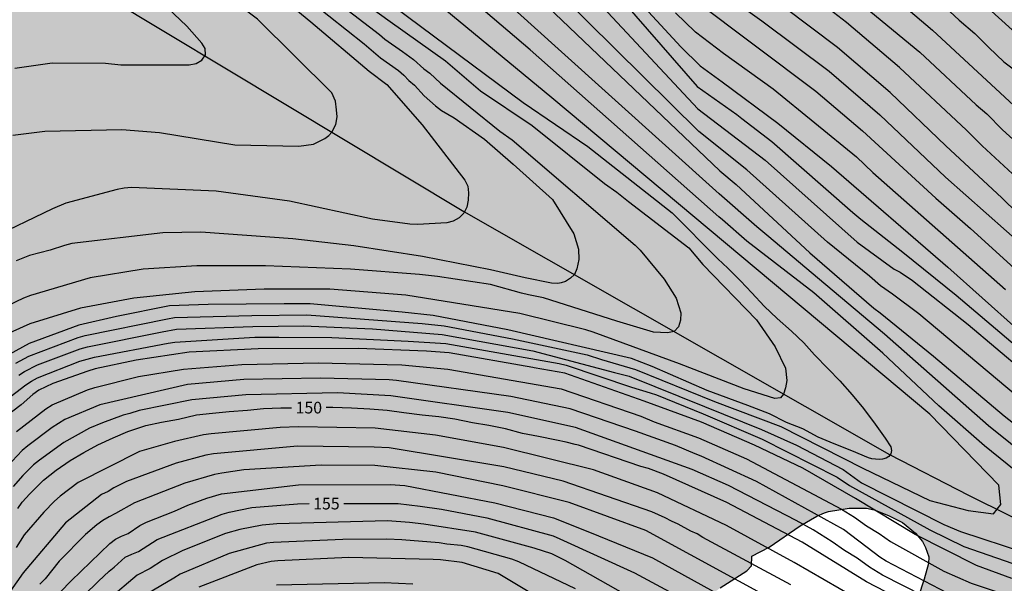
# Model space of a CAD drawing. Units: metres. Extents: x 589394 to 589744, y 4786040 to 4786290.
# Drawn here: x 589492 to 589555, y 4786096 to 4786132 of the extents above; entities that cross this region are included whole.
import ezdxf

# ---------------------------------------------------------------- set-up
doc = ezdxf.new("R2010")
doc.units = ezdxf.units.M
for name, color, linetype in [('020104', 34, 'Continuous'), ('020307', 24, 'Continuous'), ('050103', 4, 'Continuous'), ('100108', 63, 'Continuous'), ('990504', 63, 'Continuous')]:
    doc.layers.add(name, color=color, linetype=linetype)
doc.layers.add('020105', color=24, linetype='Continuous', lineweight=30)
doc.styles.add('ARIALI', font='ARIALI.TTF', dxfattribs={"height": 1})

msp = doc.modelspace()

# ---------------------------------------------------------------- hatches: boundary and pattern name
at = {"layer": '990504'}
h = msp.add_hatch(color=256, dxfattribs=at)
h.paths.add_polyline_path([(589393.784, 4786290.298), (589393.779, 4786040.305), (589743.769, 4786040.298), (589743.775, 4786290.291)])
h.paths.add_polyline_path([(589548.78, 4786093.7), (589547.862, 4786092.381), (589547.63, 4786091.807), (589547.59, 4786090.031), (589547.384, 4786087.281), (589547.388, 4786086.637), (589547.522, 4786086.231), (589548.1, 4786085.235), (589548.752, 4786084.397), (589549.29, 4786083.615), (589550.002, 4786082.927), (589550.472, 4786082.331), (589550.75, 4786081.421), (589550.78, 4786080.481), (589550.734, 4786079.605), (589550.439, 4786078.435), (589549.505, 4786077.211), (589549.163, 4786076.871), (589548.318, 4786076.313), (589548.026, 4786076.207), (589547.716, 4786076.139), (589547.102, 4786076.145), (589546.526, 4786076.271), (589546.028, 4786076.473), (589545.548, 4786076.713), (589544.572, 4786077.319), (589543.816, 4786077.933), (589543.134, 4786078.611), (589542.366, 4786079.599), (589541.026, 4786081.535), (589540.786, 4786081.751), (589539.976, 4786082.387), (589538.944, 4786083.037), (589536.962, 4786084.189), (589535.894, 4786084.915), (589535.126, 4786085.547), (589533.988, 4786086.279), (589533.478, 4786086.681), (589532.65, 4786087.579), (589532.208, 4786088.371), (589531.988, 4786089.185), (589531.988, 4786089.675), (589532.05, 4786090.187), (589532.236, 4786090.691), (589532.846, 4786091.785), (589533.392, 4786092.569), (589534.148, 4786093.451), (589535.808, 4786095.007), (589536.766, 4786095.707), (589538.486, 4786096.799), (589538.778, 4786097.137), (589538.794, 4786097.745), (589539.91, 4786098.329), (589541.924, 4786099.702), (589543, 4786100.324), (589543.474, 4786100.55), (589543.746, 4786100.63), (589545.074, 4786100.848), (589546.188, 4786100.844), (589546.682, 4786100.736), (589547.608, 4786100.382), (589548.512, 4786099.93), (589549.34, 4786099.234), (589549.788, 4786098.692), (589549.992, 4786098.322), (589550.206, 4786097.712), (589550.186, 4786097.276), (589549.912, 4786096.282), (589549.52, 4786095.1)], flags=0)

# ---------------------------------------------------------------- linework, layer by layer
at = {"layer": '020104', "flags": 128}
for points, elevation in [([(589491.213, 4786124.852), (589493.26, 4786125.113), (589498.223, 4786125.232), (589500.64, 4786125.032), (589505.512, 4786124.245), (589509.631, 4786124.162), (589510.574, 4786124.282), (589510.963, 4786124.477), (589511.292, 4786124.642), (589511.547, 4786124.838), (589511.753, 4786125.057), (589512.011, 4786125.543), (589512.086, 4786126.039), (589512.056, 4786126.489), (589511.996, 4786127.06), (589511.757, 4786127.585), (589506.957, 4786132.324), (589503.399, 4786135.025), (589502.992, 4786135.31), (589499.11, 4786138.43), (589495.201, 4786141.517), (589492.979, 4786143.444), (589490.85, 4786145.52)], 137), ([(589534.682, 4786143.569), (589537.225, 4786140.799), (589539.552, 4786138.619), (589540.274, 4786138.043), (589541.368, 4786137.058), (589543.186, 4786135.532), (589549.632, 4786130.203), (589553.254, 4786126.821), (589553.944, 4786126.238), (589554.954, 4786125.202), (589556.725, 4786123.602)], 156), ([(589491.342, 4786129.165), (589493.742, 4786129.521), (589497.171, 4786129.498), (589498.15, 4786129.387), (589502.566, 4786129.38), (589503.007, 4786129.469), (589503.378, 4786129.684), (589503.602, 4786130.034), (589503.586, 4786130.437), (589503.387, 4786130.795), (589502.419, 4786131.888), (589499.531, 4786134.621), (589499.175, 4786134.9), (589498.11, 4786135.898), (589497.175, 4786136.985), (589494.058, 4786140.092), (589493.711, 4786140.39), (589492.173, 4786141.558), (589491.828, 4786141.87), (589491.459, 4786142.268)], 136), ([(589520.987, 4786141.926), (589535.333, 4786126.551), (589539.651, 4786123.261), (589545.59, 4786117.971), (589547.973, 4786116.238), (589548.351, 4786116.036), (589549.151, 4786115.501), (589552.734, 4786112.677), (589563.435, 4786103.657)], 148), ([(589523.273, 4786141.769), (589535.277, 4786127.995), (589537.845, 4786126.201), (589538.163, 4786125.929), (589540.091, 4786124.451), (589545.313, 4786119.89), (589545.814, 4786119.442), (589548.536, 4786117.331), (589551.96, 4786114.563), (589558.013, 4786109.432)], 149), ([(589517.806, 4786140.634), (589536.741, 4786122.562), (589537.785, 4786121.675), (589542.546, 4786117.286), (589546.671, 4786113.716), (589547.059, 4786113.426), (589550.496, 4786110.638), (589555.056, 4786106.791), (589558.961, 4786103.728)], 146), ([(589557.168, 4786106.978), (589549.551, 4786113.348), (589547.87, 4786114.632), (589547.095, 4786115.151), (589546.384, 4786115.788), (589543.669, 4786117.973), (589538.481, 4786122.637), (589535.389, 4786125.107), (589520.999, 4786139.319)], 147), ([(589555.798, 4786131.421), (589547.724, 4786138.75)], 159), ([(589503.873, 4786137.55), (589510.406, 4786132.165), (589514.164, 4786128.974), (589515.29, 4786128.127), (589517.571, 4786125.527), (589520.31, 4786121.96), (589520.505, 4786121.582), (589520.542, 4786121.141), (589520.538, 4786120.683), (589520.451, 4786120.222), (589520.26, 4786119.832), (589519.958, 4786119.536), (589519.567, 4786119.327), (589519.156, 4786119.211), (589517.257, 4786119.101), (589516.773, 4786119.128), (589514.366, 4786119.46), (589509.028, 4786120.605), (589504.3, 4786121.252), (589498.836, 4786121.484), (589498.377, 4786121.44), (589497.915, 4786121.354), (589494.626, 4786120.474), (589493.754, 4786120.126), (589489.728, 4786118.177)], 138), ([(589510.755, 4786135.623), (589515.51, 4786132.184), (589519.073, 4786129.638), (589521.335, 4786127.719), (589524.643, 4786125.484), (589529.304, 4786121.759), (589530.098, 4786121.199), (589530.853, 4786120.59), (589534.739, 4786117.599), (589535.647, 4786116.524), (589539.099, 4786112.966), (589540.311, 4786111.237), (589540.966, 4786109.868), (589541.055, 4786109.072), (589540.966, 4786108.592), (589540.85, 4786108.19), (589540.651, 4786107.946), (589540.292, 4786107.916), (589538.319, 4786108.537), (589534.15, 4786110.132), (589528.576, 4786112.184), (589528.12, 4786112.32), (589523.85, 4786113.373), (589516.515, 4786114.555), (589511.621, 4786114.937), (589507.39, 4786114.952), (589502.93, 4786114.765), (589498.994, 4786114.362), (589495.56, 4786113.722), (589492.297, 4786112.714), (589489.178, 4786111.313)], 141), ([(589512.525, 4786135.58), (589524.082, 4786126.958), (589528.231, 4786124.126), (589533.665, 4786119.86), (589536.602, 4786116.905), (589537.248, 4786116.308), (589538.078, 4786115.488), (589538.808, 4786114.702), (589539.606, 4786113.86), (589540.442, 4786113.048), (589541.351, 4786112.248), (589542.149, 4786111.498), (589542.843, 4786110.716), (589543.719, 4786109.824), (589544.461, 4786109.052), (589545.269, 4786108.144), (589545.993, 4786107.272), (589546.739, 4786106.248), (589547.391, 4786105.362), (589547.761, 4786104.792), (589547.791, 4786104.552), (589547.763, 4786104.344), (589547.633, 4786104.17), (589547.445, 4786104.06), (589547.225, 4786103.992), (589547.005, 4786103.978), (589546.529, 4786104.024), (589546.325, 4786104.084), (589545.235, 4786104.546), (589544.105, 4786104.992), (589543.071, 4786105.426), (589542.083, 4786105.952), (589541.04, 4786106.363), (589539.949, 4786106.909), (589538.554, 4786107.454), (589535.925, 4786108.421), (589532.391, 4786109.961), (589531.053, 4786110.49), (589523.087, 4786112.327), (589518.271, 4786113.252), (589516.289, 4786113.459), (589510.347, 4786114.001), (589508.676, 4786114.002), (589503.78, 4786113.96), (589501.299, 4786113.867), (589497.873, 4786113.19), (589495.461, 4786112.631), (589492.251, 4786111.453), (589489.233, 4786109.796)], 142), ([(589555.931, 4786119.811), (589554.899, 4786120.818), (589551.3, 4786124.166), (589547.717, 4786127.611), (589544.33, 4786130.516), (589537.283, 4786135.82)], 154), ([(589547.448, 4786134.166), (589550.45, 4786131.612), (589556.266, 4786126.237)], 157), ([(589510.42, 4786133.441), (589513.839, 4786130.75), (589514.879, 4786129.833), (589516.038, 4786129.023), (589516.395, 4786128.715), (589516.715, 4786128.378), (589517.07, 4786128.086), (589517.691, 4786127.396), (589518.429, 4786126.745), (589518.814, 4786126.451), (589519.62, 4786125.982), (589521.592, 4786124.604), (589523.44, 4786122.998), (589525.955, 4786120.71), (589527.335, 4786118.517), (589527.634, 4786117.511), (589527.664, 4786116.85), (589527.529, 4786116.264), (589527.376, 4786115.879), (589527.125, 4786115.649), (589526.811, 4786115.439), (589526.511, 4786115.348), (589526.316, 4786115.318), (589525.897, 4786115.333), (589524.211, 4786115.678), (589521.97, 4786116.182), (589517.594, 4786117.038), (589513.173, 4786117.731), (589509.236, 4786118.196), (589503.312, 4786118.608), (589500.854, 4786118.577), (589494.993, 4786117.876), (589494.522, 4786117.763), (589493.604, 4786117.467), (589492.272, 4786117.116), (589491.412, 4786116.773)], 139), ([(589535.062, 4786133.609), (589542.922, 4786127.691), (589545.939, 4786125.131), (589550.654, 4786120.802), (589552.879, 4786118.842), (589556.171, 4786115.866)], 152), ([(589537.036, 4786133.959), (589539.441, 4786132.222), (589543.781, 4786128.99), (589547.049, 4786126.176), (589551.283, 4786122.156), (589556.515, 4786117.523)], 153), ([(589491.393, 4786110.183), (589492.227, 4786110.627), (589495.408, 4786111.841), (589495.862, 4786111.969), (589501.168, 4786113.041), (589501.623, 4786113.126), (589506.588, 4786113.26), (589510.135, 4786113.295), (589517.567, 4786112.737), (589518.991, 4786112.577), (589523.383, 4786111.754), (589528.202, 4786110.709), (589529.126, 4786110.41), (589531.302, 4786109.774), (589536.406, 4786107.719), (589540.67, 4786106.105), (589545.957, 4786103.428), (589550.264, 4786101.339), (589552.744, 4786100.686), (589554.376, 4786100.49), (589554.833, 4786101.078), (589554.702, 4786102.318), (589550.264, 4786106.889), (589525.927, 4786127.265), (589519.038, 4786132.951)], 143), ([(589559.181, 4786100.504), (589553.787, 4786104.852), (589550.856, 4786107.436), (589547.235, 4786110.815), (589542.793, 4786114.718), (589538.476, 4786118.033), (589536.904, 4786119.405), (589536.668, 4786119.595), (589524.526, 4786130.352), (589521.658, 4786132.793)], 144), ([(589533.896, 4786132.747), (589535.142, 4786131.524), (589535.164, 4786131.506), (589536.975, 4786130.134), (589540.17, 4786127.846), (589545.554, 4786123.456), (589546.6, 4786122.463), (589555.137, 4786114.926)], 151), ([(589551.254, 4786133.099), (589552.154, 4786132.259), (589553.156, 4786131.397), (589554.076, 4786130.503), (589555.039, 4786129.591), (589555.885, 4786128.935)], 158), ([(589491.589, 4786109.408), (589491.951, 4786109.645), (589492.795, 4786110.065), (589495.54, 4786111.095), (589496.01, 4786111.228), (589500.817, 4786112.19), (589501.752, 4786112.364), (589506.654, 4786112.544), (589509.924, 4786112.59), (589514.37, 4786112.384), (589518.849, 4786112.035), (589524.707, 4786110.973), (589529.958, 4786109.574), (589530.9, 4786109.349), (589535.76, 4786107.396), (589539.426, 4786105.91), (589541.684, 4786104.897), (589544.688, 4786103.343), (589545.867, 4786102.471), (589551.178, 4786099.802), (589552.237, 4786099.351), (589556.424, 4786097.964)], 144), ([(589555.552, 4786096.306), (589553.276, 4786097.16), (589549.319, 4786099.145), (589545.485, 4786101.465), (589542.094, 4786103.43), (589538.968, 4786104.897), (589535.562, 4786106.392), (589531.865, 4786107.734), (589526.752, 4786109.546), (589524.785, 4786109.883), (589524.692, 4786109.901), (589519.316, 4786110.847), (589517.855, 4786110.96), (589513.442, 4786111.126), (589507.005, 4786111.108), (589502.559, 4786110.892), (589499.14, 4786110.377), (589496.506, 4786109.808), (589496.037, 4786109.673), (589493.774, 4786108.862), (589492.88, 4786108.441), (589492.482, 4786108.157), (589491.74, 4786107.504), (589490.575, 4786106.613)], 146), ([(589491.435, 4786105.787), (589493.326, 4786107.24), (589493.727, 4786107.498), (589496.012, 4786108.469), (589496.482, 4786108.621), (589499.296, 4786109.323), (589502.185, 4786109.794), (589505.95, 4786110.1), (589510.891, 4786110.192), (589515.304, 4786110.097), (589516.249, 4786110.066), (589519.214, 4786109.804), (589526.52, 4786108.518), (589531.643, 4786106.762), (589532.516, 4786106.411), (589535.362, 4786105.375), (589538.451, 4786104.014), (589544.585, 4786100.782), (589545.414, 4786100.269), (589546.194, 4786099.71), (589547.001, 4786099.218), (589547.729, 4786098.692), (589551.171, 4786096.789), (589552.935, 4786096.023), (589555.051, 4786095.312)], 147), ([(589551.411, 4786095.366), (589547.446, 4786097.437), (589547.04, 4786097.691), (589546.677, 4786097.973), (589544.7, 4786099.463), (589539.095, 4786102.569), (589535.531, 4786104.187), (589535.159, 4786104.351), (589533.885, 4786104.885), (589531.311, 4786105.811), (589527.106, 4786107.238), (589523.276, 4786108.032), (589515.914, 4786109.074), (589515.449, 4786109.104), (589511.024, 4786109.223), (589506.075, 4786109.121), (589502.45, 4786108.814), (589496.796, 4786107.507), (589494.562, 4786106.558), (589493.728, 4786106.032), (589492.17, 4786104.868), (589491.803, 4786104.555), (589490.832, 4786103.522)], 148), ([(589551.151, 4786094.538), (589547.221, 4786096.531), (589546.377, 4786097.042), (589545.578, 4786097.625), (589544.761, 4786098.114), (589543.982, 4786098.681), (589542.748, 4786099.444), (589541.648, 4786100.054), (589537.3, 4786102.295), (589534.958, 4786103.333), (589527.438, 4786106.034), (589523.09, 4786106.995), (589515.542, 4786108.085), (589512.124, 4786108.27), (589506.2, 4786108.142), (589502.725, 4786107.82), (589499.336, 4786107.141), (589498.731, 4786106.937), (589498.314, 4786106.827), (589496.983, 4786106.338), (589496.144, 4786105.986), (589494.487, 4786105.065), (589492.91, 4786103.935), (589492.541, 4786103.624), (589491.853, 4786102.952), (589491.232, 4786102.245)], 149), ([(589545.392, 4786095.113), (589541.526, 4786097.345), (589537.181, 4786099.721), (589532.733, 4786101.826), (589528.596, 4786103.312), (589522.811, 4786104.744), (589518.425, 4786105.553), (589514.539, 4786105.988), (589509.593, 4786106.076), (589508.426, 4786106.035), (589503.969, 4786105.637), (589503.488, 4786105.567), (589501.611, 4786105.138), (589499.368, 4786104.484), (589495.405, 4786102.488), (589494.243, 4786101.614), (589493.881, 4786101.285), (589493.192, 4786100.58), (589491.943, 4786099.118), (589491.41, 4786098.318)], 151), ([(589541.32, 4786095.898), (589535.657, 4786098.955), (589535.28, 4786099.187), (589534.869, 4786099.368), (589534.063, 4786099.811), (589533.632, 4786100.007), (589533.229, 4786100.221), (589532.353, 4786100.611), (589526.659, 4786102.583), (589522.819, 4786103.514), (589515.445, 4786104.737), (589514.482, 4786104.781), (589509.528, 4786104.835), (589504.128, 4786104.347), (589503.643, 4786104.253), (589501.719, 4786103.743), (589498.534, 4786102.567), (589497.718, 4786102.149), (589497.347, 4786101.916), (589496.923, 4786101.714), (589494.588, 4786099.909), (589491.87, 4786096.675), (589491.042, 4786095.511)], 152), ([(589543.716, 4786093.004), (589531.973, 4786099.396), (589527.042, 4786101.205), (589522.766, 4786102.289), (589518.445, 4786103.159), (589514.527, 4786103.588), (589511.066, 4786103.612), (589506.088, 4786103.306), (589504.663, 4786103.1), (589504.187, 4786103.004), (589502.282, 4786102.456), (589499.049, 4786101.197), (589497.824, 4786100.492), (589497.401, 4786100.294), (589496.993, 4786100.049), (589496.61, 4786099.765), (589495.883, 4786099.145), (589494.192, 4786097.437), (589493.277, 4786096.304), (589492.944, 4786095.961)], 153), ([(589492.919, 4786094.056), (589494.963, 4786096.16), (589497.444, 4786098.576), (589497.813, 4786098.847), (589498.203, 4786099.051), (589498.63, 4786099.219), (589499.393, 4786099.721), (589499.806, 4786099.947), (589501.611, 4786100.645), (589502.473, 4786101.045), (589503.699, 4786101.487), (589504.636, 4786101.759), (589509.594, 4786102.354), (589515.506, 4786102.37), (589516.449, 4786102.294), (589522.247, 4786101.184), (589526.033, 4786100.218), (589528.35, 4786099.309), (589532.408, 4786097.637), (589537.58, 4786094.791)], 154), ([(589530.68, 4786095.257), (589526.778, 4786097.474), (589525.917, 4786097.905), (589524.778, 4786098.278), (589521.002, 4786099.304), (589517.67, 4786099.811), (589516.757, 4786099.927), (589515.335, 4786100.028), (589508.204, 4786099.846), (589507.257, 4786099.756), (589505.833, 4786099.47), (589504.906, 4786099.203), (589502.146, 4786098.117), (589500.851, 4786097.475), (589500.04, 4786096.96), (589499.214, 4786096.531), (589495.565, 4786093.443)], 156), ([(589527.448, 4786095.656), (589523.799, 4786097.386), (589523.348, 4786097.563), (589520.507, 4786098.352), (589520.086, 4786098.438), (589519.15, 4786098.536), (589518.674, 4786098.611), (589516.25, 4786098.815), (589515.294, 4786098.848), (589512.465, 4786098.817), (589507.987, 4786098.636), (589507.543, 4786098.583), (589505.147, 4786097.933), (589501.976, 4786096.588), (589501.563, 4786096.345), (589499.902, 4786095.355)], 157), ([(589526.721, 4786094.076), (589522.47, 4786096.628), (589520.15, 4786097.345), (589518.748, 4786097.523), (589518.276, 4786097.548), (589512.835, 4786097.665), (589508.275, 4786097.462), (589507.846, 4786097.411), (589506.916, 4786097.187), (589503.193, 4786095.753)], 158), ([(589508.192, 4786095.906), (589515.126, 4786096.065), (589516.967, 4786095.964)], 159)]:
    msp.add_lwpolyline(points, dxfattribs=dict(at, elevation=elevation))
at = {"layer": '020105', "flags": 128}
for points, elevation in [([(589508.58, 4786136.144), (589514.827, 4786131.344), (589515.154, 4786131.049), (589516.312, 4786130.243), (589517.009, 4786129.73), (589517.685, 4786129.122), (589518.06, 4786128.855), (589518.742, 4786128.203), (589522.566, 4786125.128), (589523.369, 4786124.571), (589531.285, 4786117.787), (589531.619, 4786117.457), (589533.158, 4786115.591), (589533.932, 4786114.364), (589534.239, 4786113.426), (589534.21, 4786112.956), (589534.088, 4786112.519), (589533.798, 4786112.209), (589533.364, 4786112.126), (589532.459, 4786112.181), (589530.109, 4786112.894), (589525.381, 4786114.394), (589524.425, 4786114.572), (589523.965, 4786114.688), (589521.963, 4786115.253), (589518.565, 4786115.77), (589517.396, 4786115.893), (589512.959, 4786116.226), (589507.483, 4786116.457), (589503.056, 4786116.451), (589499.606, 4786116.232), (589496.173, 4786115.672), (589492.349, 4786114.544), (589491.888, 4786114.359), (589488.741, 4786112.874)], 140), ([(589556.993, 4786121.073), (589553.641, 4786124.166), (589552.638, 4786125.188), (589548.305, 4786129.222), (589544.898, 4786132.109), (589540.985, 4786135.139)], 155), ([(589558.308, 4786102.739), (589554.048, 4786106.142), (589547.343, 4786112.052), (589543.56, 4786115.23), (589539.774, 4786118.421), (589539.119, 4786118.949), (589536.704, 4786121.078), (589526.319, 4786130.421), (589522.402, 4786133.986)], 145), ([(589531.112, 4786133.944), (589534.219, 4786130.553), (589535.483, 4786129.334), (589536.896, 4786128.286), (589540.483, 4786125.642), (589543.928, 4786122.838), (589551.422, 4786116.368), (589555.859, 4786112.414)], 150), ([(589490.094, 4786107.295), (589492.033, 4786108.776), (589492.401, 4786109.022), (589492.802, 4786109.237), (589495.526, 4786110.31), (589496.453, 4786110.573), (589501.216, 4786111.467), (589501.643, 4786111.54), (589506.792, 4786111.861), (589508.328, 4786111.85), (589511.759, 4786111.824), (589516.658, 4786111.605), (589519.082, 4786111.443), (589526.384, 4786110.152), (589526.84, 4786110.054), (589531.055, 4786108.637), (589532.257, 4786108.279), (589532.665, 4786108.133), (589535.665, 4786106.914), (589539.462, 4786105.28), (589544.289, 4786102.845), (589545.093, 4786102.299), (589550.271, 4786099.446), (589552.46, 4786098.382), (589556.669, 4786096.918)], 145), ([(589491.528, 4786100.825), (589491.812, 4786101.231), (589492.296, 4786101.775), (589493.174, 4786102.653), (589493.992, 4786103.283), (589494.89, 4786103.909), (589495.768, 4786104.439), (589496.67, 4786104.923), (589497.666, 4786105.367), (589498.614, 4786105.773), (589499.766, 4786106.161), (589500.774, 4786106.389), (589501.869, 4786106.569), (589503.041, 4786106.845), (589504.055, 4786106.959), (589505.137, 4786107.063), (589506.325, 4786107.163), (589507.339, 4786107.255), (589508.473, 4786107.295), (589509.16, 4786107.308)], 150), ([(589550.55, 4786093.848), (589546.188, 4786096.105), (589542.041, 4786098.648), (589537.196, 4786101.206), (589533.113, 4786103.042), (589532.142, 4786103.389), (589531.66, 4786103.535), (589527.643, 4786104.897), (589527.419, 4786104.945), (589526.833, 4786105.084), (589526.227, 4786105.227), (589525.057, 4786105.463), (589524.037, 4786105.655), (589522.929, 4786105.953), (589521.867, 4786106.159), (589520.807, 4786106.347), (589519.683, 4786106.575), (589518.647, 4786106.717), (589517.559, 4786106.823), (589516.379, 4786106.979), (589515.307, 4786107.127), (589514.205, 4786107.219), (589513.009, 4786107.273), (589511.815, 4786107.317), (589511.387, 4786107.317)], 150), ([(589491.382, 4786089.882), (589492.189, 4786091.107), (589493.027, 4786092.271), (589493.905, 4786093.403), (589496.715, 4786096.143), (589497.397, 4786096.78), (589497.73, 4786097.044), (589498.447, 4786097.681), (589498.861, 4786097.883), (589499.3, 4786098.051), (589500.503, 4786098.825), (589504.676, 4786100.455), (589505.143, 4786100.586), (589506.589, 4786100.877), (589509.538, 4786101.133), (589510.292, 4786101.135)], 155), ([(589512.521, 4786101.141), (589516.024, 4786101.15), (589517.444, 4786100.978), (589518.812, 4786100.776), (589521.731, 4786100.221), (589526.014, 4786099.062), (589526.435, 4786098.87), (589531.236, 4786096.674), (589544.503, 4786089.539)], 155)]:
    msp.add_lwpolyline(points, dxfattribs=dict(at, elevation=elevation))
at = {"layer": '050103'}
msp.add_polyline3d([(589474.487, 4786149.388, 129.99), (589485.735, 4786140.71, 134.008), (589520.245, 4786119.948, 137.986), (589547.665, 4786104.301, 141.988), (589552.751, 4786101.671, 142.7), (589560.719, 4786097.741, 144.02), (589567.008, 4786094.759, 144.86), (589573.34, 4786091.483, 146.01), (589580.21, 4786087.579, 147.994), (589584.27, 4786085.047, 149.378), (589586.242, 4786083.299, 149.91), (589587.791, 4786080.581, 149.984), (589588.581, 4786077.443, 151.246), (589589.687, 4786073.763, 152.028), (589591.663, 4786070.677, 153.072), (589592.629, 4786068.113, 154.016), (589592.953, 4786065.569, 155.524), (589593.451, 4786064.005, 155.992), (589595.117, 4786061.175, 158.002), (589599.023, 4786053.326, 161.997), (589599.92, 4786050.482, 163.189), (589600.202, 4786048.016, 164.003), (589600.142, 4786042.484, 164.447), (589600.135, 4786040.301, 164.93)], dxfattribs=at)
at = {"layer": '100108', "elevation": 167.35, "flags": 128}
msp.add_lwpolyline([(589536.766, 4786095.707), (589538.486, 4786096.799), (589538.778, 4786097.137), (589538.794, 4786097.745), (589539.91, 4786098.329), (589541.924, 4786099.702), (589543, 4786100.324), (589543.474, 4786100.55), (589543.746, 4786100.63), (589545.074, 4786100.848), (589546.188, 4786100.844), (589546.682, 4786100.736), (589547.608, 4786100.382), (589548.512, 4786099.93), (589549.34, 4786099.234), (589549.788, 4786098.692), (589549.992, 4786098.322), (589550.206, 4786097.712), (589550.186, 4786097.276), (589549.912, 4786096.282), (589549.52, 4786095.1)], dxfattribs=at)

# ---------------------------------------------------------------- texts
at = {"layer": '020307', "style": 'ARIALI'}
for s, rotation, p in [('150', 359.99877, (589509.417, 4786106.942, 149.996)), ('155', 0.14877, (589510.55, 4786100.761, 154.996))]:
    msp.add_text(s, height=0.75, rotation=rotation, dxfattribs=at).set_placement(p)

doc.saveas('drawing.dxf')
